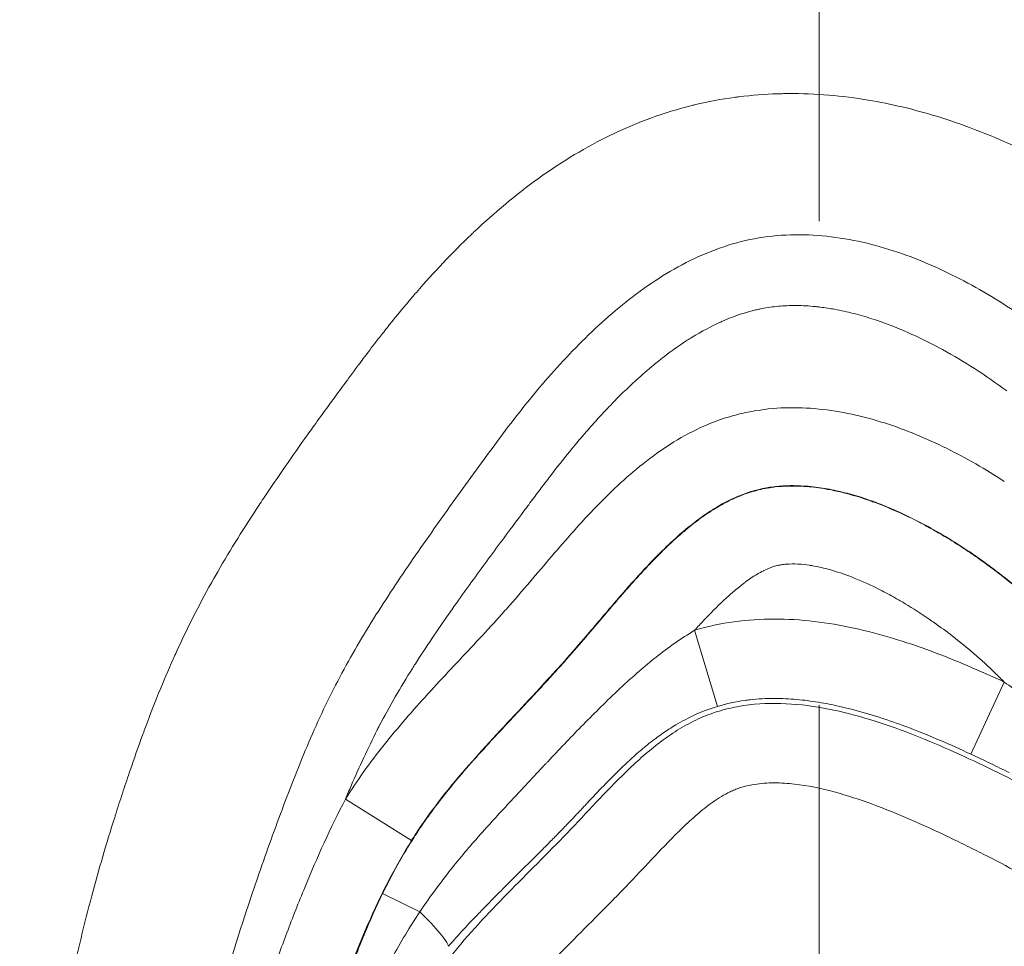
# Model space of a CAD drawing. Extents: x -27323 to -10523, y 17749 to 29629.
# Drawn here: x -23229 to -23190, y 24189 to 24226 of the extents above; entities that cross this region are included whole.
import ezdxf

# ---------------------------------------------------------------- set-up
doc = ezdxf.new("R2010")
doc.units = 0
doc.header["$MEASUREMENT"] = 0
doc.header["$PDMODE"] = 1
doc.linetypes.add('CENTER', pattern=[50.8, 31.75, -6.35, 6.35, -6.35])
doc.layers.get('0').update_dxf_attribs({"linetype": 'CONTINUOUS'})
doc.layers.get('DefPoints').update_dxf_attribs({"linetype": 'CONTINUOUS'})
for name, color, linetype, lineweight in [('FRAM3', 1, 'CONTINUOUS', 50), ('基準線', 6, 'CENTER', 18), ('外形線', 7, 'CONTINUOUS', 18), ('寸法線', 3, 'CONTINUOUS', 18)]:
    doc.layers.add(name, color=color, linetype=linetype, lineweight=lineweight)
doc.styles.get("Standard").update_dxf_attribs({"font": 'TXT.SHX', "bigfont": 'bigfont.shx'})
doc.dimstyles.new('40ベース', dxfattribs={"dimscale": 40, "dimtxt": 3, "dimasz": 3, "dimexe": 0, "dimexo": 1, "dimgap": 1, "dimtad": 3, "dimdec": 0, "dimdsep": 46, "dimtxsty": 'STANDARD', "dimblk": 'DOTSMALL', "dimcen": 0, "dimclrd": 256, "dimclre": 256, "dimclrt": 7, "dimadec": 3, "dimazin": 2, "dimtfac": 1, "dimtdec": 0, "dimtix": 1, "dimtmove": 2, "dimatfit": 2, "dimldrblk": 'OPEN', "dimfxl": 1, "dimtolj": 1, "dimlwd": -1, "dimlwe": -1, "dimarcsym": 0})

# ---------------------------------------------------------------- blocks, each defined once
blk = doc.blocks.new('_DotSmall')
at = {"layer": 'FRAM3', "color": 0, "const_width": 0.5}
blk.add_lwpolyline([(-0.0625, 0, 1), (0.0625, 0, 1)], format="xyb", close=True, dxfattribs=at)
blk = doc.blocks.new('*D4')
at = {"layer": 'DefPoints', "color": 0}
for p in [(-24212.889, 25843.315), (-23218.474, 25843.315), (-23533.496, 21891.313)]:
    blk.add_point(p, dxfattribs=at)
at = {"layer": '寸法線'}
for p, q in [((-23258.474, 25843.315), (-24212.889, 25843.315)), ((-24212.889, 21891.313), (-24212.889, 25843.315)), ((-23573.496, 21891.313), (-24212.889, 21891.313))]:
    blk.add_line(p, q, dxfattribs=at)
at = {"layer": '寸法線', "xscale": 120, "yscale": 120, "zscale": 120}
for p, rotation in [((-24212.889, 25843.315), 90), ((-24212.889, 21891.313), 270)]:
    blk.add_blockref('_DotSmall', p, dxfattribs=dict(at, rotation=rotation))
at = {"layer": '寸法線', "color": 7, "insert": (-24312.889, 23867.314), "char_height": 120, "attachment_point": 5, "rotation": 90}
blk.add_mtext('\\A1;(3950)', dxfattribs=at)
blk = doc.blocks.new('_OPEN')
at = {"color": 0, "linetype": 'ByBlock'}
for p, q in [((-1, 0.16667), (0, 0)), ((0, 0), (-1, -0.16667)), ((0, 0), (-1, 0))]:
    blk.add_line(p, q, dxfattribs=at)

msp = doc.modelspace()

# ---------------------------------------------------------------- linework, layer by layer
at = {"layer": '基準線', "ltscale": 3}
msp.add_line((-23197.403, 25875.234), (-23198.289, 20891.313), dxfattribs=at)
at = {"layer": '外形線', "extrusion": (0, 1, 0)}
for p, q in [((-23201.696, 24198.787), (-23202.598, 24201.781)), ((-23191.739, 24196.909), (-23190.417, 24199.743)), ((-23213.733, 24193.508), (-23216.332, 24195.137)), ((-23214.871, 24191.419), (-23213.406, 24190.701))]:
    msp.add_line(p, q, dxfattribs=at)
at = {"layer": '外形線'}
msp.add_ellipse((-23214.696, 24191.333), major_axis=(-2.404, 2.074), ratio=0.127495, start_param=3.317578, end_param=4.259563, dxfattribs=at)
for points in [[(-23202.565, 24222.469), (-23202.061, 24222.59), (-23201.55, 24222.686), (-23201.03, 24222.756)], [(-23201.03, 24222.756), (-23200.971, 24222.764), (-23200.912, 24222.772), (-23200.853, 24222.779)], [(-23200.853, 24222.779), (-23200.345, 24222.843), (-23199.837, 24222.881), (-23199.33, 24222.897)], [(-23199.33, 24222.897), (-23199.254, 24222.9), (-23199.179, 24222.901), (-23199.103, 24222.903)], [(-23199.103, 24222.903), (-23198.047, 24222.922), (-23196.992, 24222.843), (-23195.94, 24222.676)], [(-23195.94, 24222.676), (-23195.826, 24222.658), (-23195.712, 24222.639), (-23195.598, 24222.619)], [(-23204.318, 24221.941), (-23203.787, 24222.135), (-23203.248, 24222.3), (-23202.7, 24222.436)], [(-23202.7, 24222.436), (-23202.655, 24222.447), (-23202.61, 24222.458), (-23202.565, 24222.469)], [(-23195.598, 24222.619), (-23195.148, 24222.54), (-23194.704, 24222.446), (-23194.264, 24222.338)], [(-23194.264, 24222.338), (-23193.713, 24222.203), (-23193.17, 24222.046), (-23192.633, 24221.87)], [(-23205.786, 24221.325), (-23205.304, 24221.554), (-23204.814, 24221.76), (-23204.318, 24221.941)], [(-23192.633, 24221.87), (-23192.488, 24221.822), (-23192.344, 24221.773), (-23192.2, 24221.722)], [(-23192.2, 24221.722), (-23191.651, 24221.53), (-23191.109, 24221.317), (-23190.574, 24221.085)], [(-23208.677, 24219.612), (-23207.796, 24220.24), (-23206.87, 24220.801), (-23205.885, 24221.277)], [(-23205.885, 24221.277), (-23205.852, 24221.293), (-23205.819, 24221.309), (-23205.786, 24221.325)], [(-23190.574, 24221.085), (-23190.209, 24220.927), (-23189.847, 24220.76), (-23189.489, 24220.584)], [(-23208.783, 24219.535), (-23208.748, 24219.561), (-23208.712, 24219.587), (-23208.677, 24219.612)], [(-23211.244, 24217.49), (-23210.462, 24218.226), (-23209.645, 24218.913), (-23208.783, 24219.535)], [(-23213.542, 24215.081), (-23212.857, 24215.871), (-23212.141, 24216.634), (-23211.381, 24217.359)], [(-23211.381, 24217.359), (-23211.336, 24217.403), (-23211.29, 24217.447), (-23211.244, 24217.49)], [(-23213.709, 24214.887), (-23213.654, 24214.952), (-23213.598, 24215.017), (-23213.542, 24215.081)], [(-23214.608, 24213.8), (-23214.314, 24214.167), (-23214.015, 24214.53), (-23213.709, 24214.887)], [(-23198.973, 24214.556), (-23199.191, 24214.546), (-23199.41, 24214.527), (-23199.628, 24214.496)], [(-23198.602, 24214.562), (-23198.726, 24214.563), (-23198.849, 24214.561), (-23198.973, 24214.556)], [(-23197.845, 24214.522), (-23198.098, 24214.547), (-23198.35, 24214.561), (-23198.602, 24214.562)], [(-23200.281, 24214.37), (-23200.712, 24214.264), (-23201.127, 24214.116), (-23201.53, 24213.937)], [(-23200.11, 24214.41), (-23200.167, 24214.398), (-23200.224, 24214.384), (-23200.281, 24214.37)], [(-23199.955, 24214.442), (-23200.006, 24214.432), (-23200.058, 24214.421), (-23200.11, 24214.41)], [(-23199.628, 24214.496), (-23199.737, 24214.481), (-23199.846, 24214.463), (-23199.955, 24214.442)], [(-23197.657, 24214.501), (-23197.72, 24214.509), (-23197.783, 24214.515), (-23197.845, 24214.522)], [(-23197.089, 24214.415), (-23197.277, 24214.449), (-23197.467, 24214.478), (-23197.657, 24214.501)], [(-23214.786, 24213.575), (-23214.727, 24213.65), (-23214.667, 24213.725), (-23214.608, 24213.8)], [(-23201.553, 24213.927), (-23201.948, 24213.75), (-23202.332, 24213.542), (-23202.701, 24213.314)], [(-23201.53, 24213.937), (-23201.538, 24213.934), (-23201.546, 24213.93), (-23201.553, 24213.927)], [(-23194.209, 24213.501), (-23194.672, 24213.706), (-23195.143, 24213.888), (-23195.622, 24214.042)], [(-23215.124, 24213.142), (-23215.012, 24213.287), (-23214.899, 24213.432), (-23214.786, 24213.575)], [(-23193.89, 24213.356), (-23193.996, 24213.405), (-23194.102, 24213.454), (-23194.209, 24213.501)], [(-23215.63, 24212.475), (-23215.463, 24212.698), (-23215.294, 24212.921), (-23215.124, 24213.142)], [(-23202.892, 24213.194), (-23203.199, 24212.995), (-23203.497, 24212.784), (-23203.786, 24212.561)], [(-23202.701, 24213.314), (-23202.765, 24213.275), (-23202.829, 24213.235), (-23202.892, 24213.194)], [(-23192.847, 24212.827), (-23193.187, 24213.014), (-23193.535, 24213.191), (-23193.89, 24213.356)], [(-23191.591, 24212.082), (-23192, 24212.344), (-23192.418, 24212.593), (-23192.847, 24212.827)], [(-23216.131, 24211.801), (-23216.027, 24211.942), (-23215.922, 24212.084), (-23215.817, 24212.225)], [(-23215.817, 24212.225), (-23215.755, 24212.309), (-23215.692, 24212.392), (-23215.63, 24212.475)], [(-23204.119, 24212.298), (-23204.35, 24212.11), (-23204.577, 24211.915), (-23204.799, 24211.715)], [(-23203.786, 24212.561), (-23203.898, 24212.475), (-23204.009, 24212.388), (-23204.119, 24212.298)], [(-23190.314, 24211.2), (-23190.73, 24211.508), (-23191.156, 24211.802), (-23191.591, 24212.082)], [(-23216.631, 24211.123), (-23216.465, 24211.349), (-23216.298, 24211.575), (-23216.131, 24211.801)], [(-23204.799, 24211.715), (-23205.127, 24211.42), (-23205.446, 24211.112), (-23205.755, 24210.797)], [(-23217.624, 24209.756), (-23217.295, 24210.213), (-23216.964, 24210.669), (-23216.631, 24211.123)], [(-23205.755, 24210.797), (-23205.947, 24210.6), (-23206.136, 24210.401), (-23206.322, 24210.198)], [(-23200.99, 24210.255), (-23200.779, 24210.311), (-23200.566, 24210.359), (-23200.35, 24210.399)], [(-23200.35, 24210.399), (-23199.92, 24210.478), (-23199.483, 24210.524), (-23199.039, 24210.538)], [(-23199.039, 24210.538), (-23198.595, 24210.552), (-23198.151, 24210.535), (-23197.714, 24210.491)], [(-23197.714, 24210.491), (-23197.277, 24210.447), (-23196.843, 24210.377), (-23196.414, 24210.285)], [(-23196.414, 24210.285), (-23195.984, 24210.192), (-23195.558, 24210.077), (-23195.135, 24209.943)], [(-23206.322, 24210.198), (-23206.733, 24209.751), (-23207.128, 24209.292), (-23207.511, 24208.822)], [(-23202.836, 24209.523), (-23202.446, 24209.73), (-23202.036, 24209.912), (-23201.62, 24210.059)], [(-23201.62, 24210.059), (-23201.412, 24210.133), (-23201.202, 24210.198), (-23200.99, 24210.255)], [(-23195.135, 24209.943), (-23194.712, 24209.808), (-23194.299, 24209.656), (-23193.893, 24209.489)], [(-23217.821, 24209.48), (-23217.755, 24209.572), (-23217.69, 24209.664), (-23217.624, 24209.756)], [(-23203.963, 24208.834), (-23203.601, 24209.086), (-23203.226, 24209.317), (-23202.836, 24209.523)], [(-23219.558, 24206.971), (-23218.995, 24207.816), (-23218.413, 24208.651), (-23217.821, 24209.48)], [(-23193.893, 24209.489), (-23193.081, 24209.156), (-23192.298, 24208.764), (-23191.538, 24208.328)], [(-23207.511, 24208.822), (-23207.768, 24208.506), (-23208.02, 24208.186), (-23208.268, 24207.862)], [(-23205.013, 24208.023), (-23204.675, 24208.31), (-23204.325, 24208.583), (-23203.963, 24208.834)], [(-23205.992, 24207.128), (-23205.677, 24207.437), (-23205.352, 24207.736), (-23205.013, 24208.023)], [(-23191.538, 24208.328), (-23191.159, 24208.11), (-23190.785, 24207.88), (-23190.416, 24207.641)], [(-23208.328, 24207.783), (-23208.462, 24207.608), (-23208.595, 24207.432), (-23208.727, 24207.256)], [(-23208.268, 24207.862), (-23208.288, 24207.836), (-23208.308, 24207.809), (-23208.328, 24207.783)], [(-23208.727, 24207.256), (-23208.86, 24207.08), (-23208.992, 24206.903), (-23209.124, 24206.726)], [(-23200.383, 24207.239), (-23200.523, 24207.195), (-23200.662, 24207.146), (-23200.8, 24207.091)], [(-23200.723, 24207.105), (-23200.511, 24207.186), (-23200.299, 24207.253), (-23200.079, 24207.307)], [(-23199.842, 24207.374), (-23200.025, 24207.338), (-23200.204, 24207.293), (-23200.383, 24207.239)], [(-23200.079, 24207.307), (-23199.967, 24207.334), (-23199.851, 24207.358), (-23199.739, 24207.377)], [(-23199.273, 24207.453), (-23199.465, 24207.436), (-23199.655, 24207.41), (-23199.842, 24207.374)], [(-23199.739, 24207.377), (-23199.671, 24207.389), (-23199.602, 24207.4), (-23199.533, 24207.409)], [(-23199.533, 24207.409), (-23199.497, 24207.414), (-23199.461, 24207.418), (-23199.425, 24207.422)], [(-23199.425, 24207.422), (-23199.065, 24207.463), (-23198.695, 24207.47), (-23198.332, 24207.449)], [(-23198.132, 24207.45), (-23198.51, 24207.482), (-23198.896, 24207.485), (-23199.273, 24207.453)], [(-23198.332, 24207.449), (-23198.286, 24207.446), (-23198.241, 24207.443), (-23198.195, 24207.44)], [(-23198.195, 24207.44), (-23197.935, 24207.42), (-23197.678, 24207.386), (-23197.422, 24207.342)], [(-23197.749, 24207.408), (-23197.877, 24207.425), (-23198.004, 24207.439), (-23198.132, 24207.45)], [(-23197.013, 24207.276), (-23197.257, 24207.33), (-23197.502, 24207.374), (-23197.749, 24207.408)], [(-23197.422, 24207.342), (-23197.239, 24207.31), (-23197.058, 24207.273), (-23196.878, 24207.23)], [(-23195.916, 24206.971), (-23196.277, 24207.091), (-23196.644, 24207.195), (-23197.013, 24207.276)], [(-23196.878, 24207.23), (-23196.79, 24207.209), (-23196.703, 24207.187), (-23196.615, 24207.164)], [(-23219.744, 24206.69), (-23219.682, 24206.784), (-23219.62, 24206.877), (-23219.558, 24206.971)], [(-23207.792, 24205.191), (-23207.214, 24205.857), (-23206.622, 24206.51), (-23205.992, 24207.128)], [(-23201.435, 24206.795), (-23201.534, 24206.742), (-23201.631, 24206.686), (-23201.728, 24206.629)], [(-23201.692, 24206.633), (-23201.549, 24206.717), (-23201.403, 24206.797), (-23201.253, 24206.872)], [(-23200.8, 24207.091), (-23201.017, 24207.005), (-23201.23, 24206.904), (-23201.435, 24206.795)], [(-23201.253, 24206.872), (-23201.112, 24206.942), (-23200.968, 24207.007), (-23200.82, 24207.067)], [(-23200.82, 24207.067), (-23200.788, 24207.08), (-23200.756, 24207.093), (-23200.723, 24207.105)], [(-23196.615, 24207.164), (-23196.27, 24207.074), (-23195.929, 24206.965), (-23195.595, 24206.844)], [(-23195.484, 24206.819), (-23195.627, 24206.872), (-23195.771, 24206.923), (-23195.916, 24206.971)], [(-23195.595, 24206.844), (-23195.458, 24206.794), (-23195.321, 24206.742), (-23195.186, 24206.688)], [(-23194.856, 24206.567), (-23195.063, 24206.656), (-23195.272, 24206.74), (-23195.484, 24206.819)], [(-23221.356, 24204.088), (-23220.847, 24204.971), (-23220.306, 24205.836), (-23219.744, 24206.69)], [(-23209.185, 24206.646), (-23209.489, 24206.239), (-23209.792, 24205.833), (-23210.094, 24205.425)], [(-23209.124, 24206.726), (-23209.144, 24206.7), (-23209.164, 24206.673), (-23209.185, 24206.646)], [(-23202.414, 24206.153), (-23202.276, 24206.254), (-23202.136, 24206.352), (-23201.992, 24206.446)], [(-23201.728, 24206.629), (-23201.957, 24206.492), (-23202.179, 24206.344), (-23202.395, 24206.186)], [(-23201.992, 24206.446), (-23201.894, 24206.51), (-23201.794, 24206.573), (-23201.692, 24206.633)], [(-23195.186, 24206.688), (-23194.754, 24206.515), (-23194.331, 24206.321), (-23193.916, 24206.111)], [(-23193.188, 24205.738), (-23193.729, 24206.043), (-23194.284, 24206.322), (-23194.856, 24206.567)], [(-23202.395, 24206.186), (-23202.701, 24205.962), (-23202.997, 24205.718), (-23203.281, 24205.465)], [(-23203.015, 24205.676), (-23202.82, 24205.842), (-23202.62, 24206.001), (-23202.414, 24206.153)], [(-23193.916, 24206.111), (-23193.67, 24205.986), (-23193.427, 24205.856), (-23193.187, 24205.72)], [(-23203.547, 24205.202), (-23203.382, 24205.356), (-23203.215, 24205.506), (-23203.044, 24205.652)], [(-23203.044, 24205.652), (-23203.035, 24205.66), (-23203.025, 24205.668), (-23203.015, 24205.676)], [(-23192.847, 24205.541), (-23192.96, 24205.608), (-23193.074, 24205.673), (-23193.188, 24205.738)], [(-23193.187, 24205.72), (-23193.037, 24205.635), (-23192.888, 24205.549), (-23192.74, 24205.46)], [(-23210.094, 24205.425), (-23210.297, 24205.151), (-23210.499, 24204.877), (-23210.701, 24204.603)], [(-23203.521, 24205.247), (-23203.998, 24204.803), (-23204.447, 24204.332), (-23204.883, 24203.85)], [(-23203.281, 24205.465), (-23203.362, 24205.393), (-23203.442, 24205.321), (-23203.521, 24205.247)], [(-23191.889, 24204.939), (-23192.204, 24205.148), (-23192.523, 24205.349), (-23192.847, 24205.541)], [(-23192.74, 24205.46), (-23192.506, 24205.319), (-23192.275, 24205.174), (-23192.047, 24205.024)], [(-23209.512, 24203.178), (-23208.936, 24203.846), (-23208.371, 24204.525), (-23207.792, 24205.191)], [(-23204.017, 24204.745), (-23203.863, 24204.9), (-23203.706, 24205.053), (-23203.547, 24205.202)], [(-23192.047, 24205.024), (-23191.908, 24204.934), (-23191.77, 24204.841), (-23191.634, 24204.748)], [(-23191.003, 24204.317), (-23191.293, 24204.531), (-23191.589, 24204.739), (-23191.889, 24204.939)], [(-23210.701, 24204.603), (-23211.099, 24204.06), (-23211.495, 24203.516), (-23211.884, 24202.969)], [(-23204.478, 24204.267), (-23204.327, 24204.428), (-23204.173, 24204.588), (-23204.017, 24204.745)], [(-23191.634, 24204.748), (-23191.404, 24204.59), (-23191.178, 24204.429), (-23190.956, 24204.263)], [(-23221.512, 24203.815), (-23221.46, 24203.906), (-23221.408, 24203.997), (-23221.356, 24204.088)], [(-23204.931, 24203.775), (-23204.782, 24203.941), (-23204.631, 24204.105), (-23204.478, 24204.267)], [(-23199.886, 24204.126), (-23199.97, 24204.084), (-23200.052, 24204.039), (-23200.132, 24203.992)], [(-23199.872, 24204.133), (-23199.876, 24204.131), (-23199.881, 24204.128), (-23199.886, 24204.126)], [(-23199.626, 24204.241), (-23199.71, 24204.209), (-23199.792, 24204.172), (-23199.872, 24204.133)], [(-23199.445, 24204.302), (-23199.505, 24204.285), (-23199.566, 24204.264), (-23199.626, 24204.241)], [(-23199.355, 24204.326), (-23199.385, 24204.319), (-23199.415, 24204.311), (-23199.445, 24204.302)], [(-23199.217, 24204.355), (-23199.263, 24204.347), (-23199.309, 24204.337), (-23199.355, 24204.326)], [(-23199.077, 24204.375), (-23199.124, 24204.37), (-23199.17, 24204.363), (-23199.217, 24204.355)], [(-23198.997, 24204.383), (-23199.024, 24204.381), (-23199.05, 24204.378), (-23199.077, 24204.375)], [(-23198.537, 24204.388), (-23198.69, 24204.396), (-23198.845, 24204.396), (-23198.997, 24204.383)], [(-23198.509, 24204.387), (-23198.519, 24204.387), (-23198.528, 24204.388), (-23198.537, 24204.388)], [(-23198.083, 24204.342), (-23198.224, 24204.363), (-23198.366, 24204.379), (-23198.509, 24204.387)], [(-23197.949, 24204.32), (-23197.993, 24204.328), (-23198.038, 24204.335), (-23198.083, 24204.342)], [(-23197.397, 24204.198), (-23197.58, 24204.247), (-23197.763, 24204.288), (-23197.949, 24204.32)], [(-23197.192, 24204.142), (-23197.26, 24204.162), (-23197.328, 24204.18), (-23197.397, 24204.198)], [(-23190.96, 24204.285), (-23190.974, 24204.296), (-23190.989, 24204.307), (-23191.003, 24204.317)], [(-23189.213, 24202.857), (-23189.77, 24203.359), (-23190.352, 24203.835), (-23190.96, 24204.285)], [(-23190.956, 24204.263), (-23190.833, 24204.172), (-23190.711, 24204.08), (-23190.59, 24203.986)], [(-23222.92, 24201.067), (-23222.488, 24202.004), (-23222.018, 24202.92), (-23221.512, 24203.815)], [(-23206.066, 24202.47), (-23205.692, 24202.909), (-23205.317, 24203.347), (-23204.931, 24203.775)], [(-23204.883, 24203.85), (-23205.007, 24203.713), (-23205.13, 24203.575), (-23205.252, 24203.437)], [(-23200.132, 24203.992), (-23200.293, 24203.897), (-23200.447, 24203.793), (-23200.596, 24203.683)], [(-23190.59, 24203.986), (-23189.911, 24203.462), (-23189.263, 24202.902), (-23188.645, 24202.306)], [(-23205.252, 24203.437), (-23205.631, 24203.006), (-23206.002, 24202.569), (-23206.374, 24202.131)], [(-23201.033, 24203.336), (-23201.133, 24203.252), (-23201.231, 24203.165), (-23201.328, 24203.076)], [(-23200.635, 24203.654), (-23200.771, 24203.552), (-23200.903, 24203.446), (-23201.033, 24203.336)], [(-23200.596, 24203.683), (-23200.609, 24203.673), (-23200.622, 24203.663), (-23200.635, 24203.654)], [(-23194.699, 24203.052), (-23194.898, 24203.164), (-23195.1, 24203.272), (-23195.303, 24203.375)], [(-23211.884, 24202.969), (-23212.004, 24202.8), (-23212.123, 24202.631), (-23212.241, 24202.462)], [(-23209.948, 24202.68), (-23209.801, 24202.845), (-23209.656, 24203.011), (-23209.512, 24203.178)], [(-23201.451, 24202.963), (-23201.724, 24202.707), (-23201.987, 24202.44), (-23202.243, 24202.167)], [(-23201.328, 24203.076), (-23201.369, 24203.039), (-23201.41, 24203.001), (-23201.451, 24202.963)], [(-23194.319, 24202.83), (-23194.445, 24202.905), (-23194.572, 24202.979), (-23194.699, 24203.052)], [(-23210.168, 24202.433), (-23210.094, 24202.515), (-23210.021, 24202.597), (-23209.948, 24202.68)], [(-23193.37, 24202.219), (-23193.679, 24202.432), (-23193.996, 24202.636), (-23194.319, 24202.83)], [(-23212.241, 24202.462), (-23212.702, 24201.804), (-23213.152, 24201.14), (-23213.581, 24200.466)], [(-23211.286, 24201.215), (-23210.985, 24201.537), (-23210.685, 24201.861), (-23210.389, 24202.187)], [(-23210.389, 24202.187), (-23210.315, 24202.269), (-23210.241, 24202.351), (-23210.168, 24202.433)], [(-23206.672, 24201.757), (-23206.47, 24201.994), (-23206.268, 24202.232), (-23206.066, 24202.47)], [(-23202.243, 24202.167), (-23202.363, 24202.039), (-23202.481, 24201.911), (-23202.598, 24201.782)], [(-23193.163, 24202.075), (-23193.232, 24202.124), (-23193.301, 24202.172), (-23193.37, 24202.219)], [(-23206.374, 24202.131), (-23206.57, 24201.9), (-23206.765, 24201.67), (-23206.962, 24201.44)], [(-23206.793, 24201.615), (-23206.752, 24201.662), (-23206.712, 24201.71), (-23206.672, 24201.757)], [(-23204.126, 24200.716), (-23203.639, 24201.102), (-23203.133, 24201.459), (-23202.598, 24201.781)], [(-23202.598, 24201.781), (-23202.089, 24201.935), (-23201.57, 24202.047), (-23201.043, 24202.12)], [(-23197.895, 24202.132), (-23197.372, 24202.07), (-23196.848, 24201.979), (-23196.333, 24201.867)], [(-23192.464, 24201.559), (-23192.693, 24201.736), (-23192.926, 24201.908), (-23193.163, 24202.075)], [(-23206.962, 24201.44), (-23207.247, 24201.107), (-23207.535, 24200.776), (-23207.827, 24200.449)], [(-23207.499, 24200.797), (-23207.261, 24201.068), (-23207.027, 24201.341), (-23206.793, 24201.615)], [(-23190.777, 24200.1), (-23191.312, 24200.617), (-23191.875, 24201.103), (-23192.464, 24201.559)], [(-23223.039, 24200.805), (-23223, 24200.893), (-23222.96, 24200.98), (-23222.92, 24201.067)], [(-23213.09, 24199.278), (-23212.495, 24199.93), (-23211.888, 24200.57), (-23211.286, 24201.215)], [(-23223.6, 24199.501), (-23223.42, 24199.94), (-23223.234, 24200.375), (-23223.039, 24200.805)], [(-23207.851, 24200.4), (-23207.747, 24200.516), (-23207.645, 24200.631), (-23207.542, 24200.748)], [(-23207.542, 24200.748), (-23207.528, 24200.764), (-23207.513, 24200.781), (-23207.499, 24200.797)], [(-23204.872, 24200.092), (-23204.648, 24200.289), (-23204.421, 24200.48), (-23204.189, 24200.666)], [(-23204.189, 24200.666), (-23204.168, 24200.683), (-23204.147, 24200.699), (-23204.126, 24200.716)], [(-23213.7, 24200.279), (-23214.164, 24199.54), (-23214.6, 24198.787), (-23215, 24198.017)], [(-23213.581, 24200.466), (-23213.621, 24200.404), (-23213.66, 24200.341), (-23213.7, 24200.279)], [(-23207.862, 24200.41), (-23208.136, 24200.104), (-23208.414, 24199.801), (-23208.693, 24199.499)], [(-23208.21, 24200.002), (-23208.09, 24200.135), (-23207.97, 24200.267), (-23207.851, 24200.4)], [(-23207.827, 24200.449), (-23207.838, 24200.436), (-23207.85, 24200.423), (-23207.862, 24200.41)], [(-23208.434, 24199.757), (-23208.36, 24199.839), (-23208.285, 24199.92), (-23208.21, 24200.002)], [(-23205.614, 24199.417), (-23205.371, 24199.646), (-23205.124, 24199.872), (-23204.872, 24200.092)], [(-23190.417, 24199.743), (-23190.536, 24199.864), (-23190.656, 24199.983), (-23190.777, 24200.1)], [(-23224.223, 24197.902), (-23224.024, 24198.44), (-23223.817, 24198.973), (-23223.6, 24199.501)], [(-23208.693, 24199.499), (-23209.445, 24198.688), (-23210.209, 24197.89), (-23210.951, 24197.07)], [(-23208.949, 24199.202), (-23208.777, 24199.387), (-23208.605, 24199.572), (-23208.434, 24199.757)], [(-23190.417, 24199.743), (-23190.18, 24199.578), (-23189.946, 24199.41), (-23189.713, 24199.24)], [(-23214.814, 24197.271), (-23214.266, 24197.96), (-23213.684, 24198.626), (-23213.09, 24199.278)], [(-23210.253, 24197.808), (-23209.82, 24198.274), (-23209.383, 24198.736), (-23208.949, 24199.202)], [(-23207.06, 24197.99), (-23206.599, 24198.462), (-23206.13, 24198.929), (-23205.65, 24199.382)], [(-23205.65, 24199.382), (-23205.638, 24199.394), (-23205.626, 24199.405), (-23205.614, 24199.417)], [(-23200.417, 24199.047), (-23200.482, 24199.039), (-23200.548, 24199.031), (-23200.614, 24199.022)], [(-23199.465, 24199.099), (-23199.782, 24199.099), (-23200.099, 24199.083), (-23200.417, 24199.047)], [(-23199.124, 24199.093), (-23199.238, 24199.097), (-23199.351, 24199.099), (-23199.465, 24199.099)], [(-23198.26, 24199.026), (-23198.548, 24199.06), (-23198.836, 24199.083), (-23199.124, 24199.093)], [(-23201.696, 24198.787), (-23202.143, 24198.653), (-23202.565, 24198.479), (-23202.974, 24198.263)], [(-23200.614, 24199.022), (-23200.98, 24198.971), (-23201.342, 24198.894), (-23201.696, 24198.787)], [(-23197.837, 24198.968), (-23197.978, 24198.99), (-23198.119, 24199.009), (-23198.26, 24199.026)], [(-23196.999, 24198.812), (-23197.276, 24198.872), (-23197.556, 24198.925), (-23197.837, 24198.968)], [(-23196.565, 24198.71), (-23196.709, 24198.746), (-23196.854, 24198.78), (-23196.999, 24198.812)], [(-23194.403, 24198.035), (-23195.111, 24198.297), (-23195.83, 24198.528), (-23196.565, 24198.71)], [(-23224.314, 24197.653), (-23224.284, 24197.736), (-23224.253, 24197.819), (-23224.223, 24197.902)], [(-23215, 24198.017), (-23215.027, 24197.966), (-23215.053, 24197.914), (-23215.079, 24197.863)], [(-23208.377, 24196.611), (-23207.942, 24197.075), (-23207.505, 24197.536), (-23207.06, 24197.99)], [(-23203.606, 24197.892), (-23203.77, 24197.785), (-23203.931, 24197.673), (-23204.088, 24197.557)], [(-23203.338, 24198.059), (-23203.428, 24198.005), (-23203.517, 24197.949), (-23203.606, 24197.892)], [(-23202.974, 24198.263), (-23203.097, 24198.199), (-23203.219, 24198.13), (-23203.338, 24198.059)], [(-23194.112, 24197.926), (-23194.209, 24197.963), (-23194.306, 24197.999), (-23194.403, 24198.035)], [(-23191.739, 24196.909), (-23192.521, 24197.274), (-23193.31, 24197.619), (-23194.112, 24197.926)], [(-23224.8, 24196.278), (-23224.643, 24196.738), (-23224.481, 24197.197), (-23224.314, 24197.653)], [(-23215.079, 24197.863), (-23215.449, 24197.141), (-23215.789, 24196.405), (-23216.11, 24195.659)], [(-23211.291, 24196.669), (-23211.028, 24196.965), (-23210.762, 24197.257), (-23210.494, 24197.548)], [(-23210.494, 24197.548), (-23210.414, 24197.635), (-23210.333, 24197.721), (-23210.253, 24197.808)], [(-23204.088, 24197.557), (-23204.139, 24197.519), (-23204.19, 24197.481), (-23204.241, 24197.442)], [(-23215.607, 24196.221), (-23215.353, 24196.576), (-23215.088, 24196.926), (-23214.814, 24197.271)], [(-23204.241, 24197.442), (-23204.428, 24197.299), (-23204.609, 24197.15), (-23204.787, 24196.996)], [(-23210.951, 24197.07), (-23211.297, 24196.688), (-23211.639, 24196.3), (-23211.97, 24195.905)], [(-23204.787, 24196.996), (-23205.034, 24196.783), (-23205.274, 24196.562), (-23205.508, 24196.334)], [(-23190.954, 24196.538), (-23191.215, 24196.663), (-23191.476, 24196.787), (-23191.739, 24196.909)], [(-23212.024, 24195.816), (-23211.785, 24196.104), (-23211.539, 24196.389), (-23211.291, 24196.669)], [(-23208.799, 24196.16), (-23208.685, 24196.283), (-23208.571, 24196.405), (-23208.456, 24196.527)], [(-23208.456, 24196.527), (-23208.43, 24196.555), (-23208.403, 24196.583), (-23208.377, 24196.611)], [(-23205.508, 24196.334), (-23205.96, 24195.897), (-23206.392, 24195.441), (-23206.82, 24194.985)], [(-23190.226, 24196.185), (-23190.468, 24196.303), (-23190.712, 24196.421), (-23190.954, 24196.538)], [(-23225.074, 24195.461), (-23224.984, 24195.734), (-23224.892, 24196.006), (-23224.8, 24196.278)], [(-23216.332, 24195.137), (-23216.102, 24195.504), (-23215.86, 24195.866), (-23215.607, 24196.221)], [(-23209.14, 24195.795), (-23209.026, 24195.917), (-23208.913, 24196.039), (-23208.799, 24196.16)], [(-23216.11, 24195.659), (-23216.185, 24195.485), (-23216.259, 24195.311), (-23216.332, 24195.137)], [(-23212.879, 24194.731), (-23212.627, 24195.072), (-23212.365, 24195.404), (-23212.092, 24195.734)], [(-23211.97, 24195.905), (-23212.126, 24195.719), (-23212.279, 24195.531), (-23212.43, 24195.342)], [(-23212.092, 24195.734), (-23212.07, 24195.762), (-23212.047, 24195.789), (-23212.024, 24195.816)], [(-23209.479, 24195.432), (-23209.366, 24195.553), (-23209.253, 24195.674), (-23209.14, 24195.795)], [(-23200.836, 24195.576), (-23200.868, 24195.565), (-23200.899, 24195.554), (-23200.929, 24195.543)], [(-23200.647, 24195.633), (-23200.711, 24195.616), (-23200.774, 24195.597), (-23200.836, 24195.576)], [(-23200.255, 24195.717), (-23200.386, 24195.696), (-23200.518, 24195.668), (-23200.647, 24195.633)], [(-23199.464, 24195.777), (-23199.729, 24195.777), (-23199.993, 24195.76), (-23200.255, 24195.717)], [(-23225.339, 24194.641), (-23225.252, 24194.914), (-23225.163, 24195.188), (-23225.074, 24195.461)], [(-23212.43, 24195.342), (-23212.762, 24194.922), (-23213.079, 24194.495), (-23213.375, 24194.058)], [(-23209.816, 24195.071), (-23209.779, 24195.111), (-23209.742, 24195.151), (-23209.705, 24195.19)], [(-23209.705, 24195.19), (-23209.63, 24195.271), (-23209.554, 24195.352), (-23209.479, 24195.432)], [(-23201.376, 24195.339), (-23201.49, 24195.277), (-23201.602, 24195.209), (-23201.712, 24195.136)], [(-23201.201, 24195.428), (-23201.26, 24195.4), (-23201.318, 24195.37), (-23201.376, 24195.339)], [(-23201.02, 24195.508), (-23201.081, 24195.483), (-23201.141, 24195.456), (-23201.201, 24195.428)], [(-23200.929, 24195.543), (-23200.96, 24195.532), (-23200.99, 24195.52), (-23201.02, 24195.508)], [(-23195.596, 24194.935), (-23196.093, 24195.117), (-23196.597, 24195.283), (-23197.11, 24195.421)], [(-23217.93, 24191.666), (-23217.444, 24192.844), (-23216.92, 24194.005), (-23216.332, 24195.137)], [(-23211.017, 24193.757), (-23210.624, 24194.201), (-23210.221, 24194.637), (-23209.816, 24195.071)], [(-23206.82, 24194.985), (-23206.936, 24194.862), (-23207.051, 24194.739), (-23207.167, 24194.617)], [(-23201.712, 24195.136), (-23201.933, 24194.991), (-23202.145, 24194.83), (-23202.348, 24194.662)], [(-23226.311, 24191.334), (-23226.035, 24192.367), (-23225.733, 24193.394), (-23225.41, 24194.418)], [(-23225.41, 24194.418), (-23225.386, 24194.492), (-23225.363, 24194.566), (-23225.339, 24194.641)], [(-23213.261, 24194.199), (-23213.136, 24194.379), (-23213.009, 24194.556), (-23212.879, 24194.731)], [(-23207.312, 24194.462), (-23207.383, 24194.387), (-23207.455, 24194.311), (-23207.527, 24194.236)], [(-23207.167, 24194.617), (-23207.215, 24194.565), (-23207.264, 24194.514), (-23207.312, 24194.462)], [(-23202.348, 24194.662), (-23202.551, 24194.495), (-23202.747, 24194.319), (-23202.938, 24194.139)], [(-23213.375, 24194.058), (-23213.498, 24193.876), (-23213.617, 24193.693), (-23213.733, 24193.508)], [(-23213.593, 24193.7), (-23213.486, 24193.867), (-23213.374, 24194.034), (-23213.261, 24194.199)], [(-23207.527, 24194.236), (-23207.649, 24194.108), (-23207.773, 24193.979), (-23207.896, 24193.852)], [(-23202.938, 24194.139), (-23203.32, 24193.779), (-23203.686, 24193.402), (-23204.047, 24193.02)], [(-23214.871, 24191.419), (-23214.496, 24192.184), (-23214.086, 24192.93), (-23213.628, 24193.647)], [(-23213.628, 24193.647), (-23213.616, 24193.665), (-23213.605, 24193.682), (-23213.593, 24193.7)], [(-23212.263, 24192.271), (-23211.896, 24192.738), (-23211.515, 24193.191), (-23211.122, 24193.638)], [(-23211.122, 24193.638), (-23211.087, 24193.678), (-23211.052, 24193.717), (-23211.017, 24193.757)], [(-23207.896, 24193.852), (-23208.019, 24193.726), (-23208.142, 24193.601), (-23208.265, 24193.477)], [(-23191.965, 24193.333), (-23192.202, 24193.45), (-23192.44, 24193.565), (-23192.678, 24193.68)], [(-23213.733, 24193.508), (-23214.341, 24192.539), (-23214.861, 24191.527), (-23215.327, 24190.488)], [(-23208.265, 24193.477), (-23208.363, 24193.377), (-23208.461, 24193.278), (-23208.56, 24193.179)], [(-23191.252, 24192.977), (-23191.489, 24193.097), (-23191.727, 24193.215), (-23191.965, 24193.333)], [(-23208.56, 24193.179), (-23208.939, 24192.798), (-23209.322, 24192.421), (-23209.703, 24192.043)], [(-23204.047, 24193.02), (-23204.228, 24192.83), (-23204.408, 24192.638), (-23204.588, 24192.446)], [(-23189.848, 24192.234), (-23190.31, 24192.492), (-23190.78, 24192.737), (-23191.252, 24192.977)], [(-23213.406, 24190.701), (-23213.06, 24191.215), (-23212.697, 24191.714), (-23212.318, 24192.2)], [(-23212.318, 24192.2), (-23212.299, 24192.224), (-23212.281, 24192.247), (-23212.263, 24192.271)], [(-23204.588, 24192.446), (-23204.768, 24192.254), (-23204.948, 24192.063), (-23205.129, 24191.873)], [(-23209.827, 24191.919), (-23210.239, 24191.51), (-23210.65, 24191.099), (-23211.052, 24190.681)], [(-23209.703, 24192.043), (-23209.744, 24192.002), (-23209.786, 24191.961), (-23209.827, 24191.919)], [(-23205.129, 24191.873), (-23205.31, 24191.683), (-23205.493, 24191.494), (-23205.677, 24191.306)], [(-23227.107, 24187.977), (-23226.876, 24189.103), (-23226.608, 24190.222), (-23226.311, 24191.334)], [(-23218.634, 24189.882), (-23218.409, 24190.48), (-23218.174, 24191.076), (-23217.93, 24191.666)], [(-23215.58, 24189.842), (-23215.36, 24190.374), (-23215.125, 24190.9), (-23214.871, 24191.419)], [(-23205.677, 24191.306), (-23205.86, 24191.117), (-23206.045, 24190.93), (-23206.23, 24190.744)], [(-23214.503, 24188.877), (-23214.166, 24189.499), (-23213.801, 24190.108), (-23213.406, 24190.701)], [(-23211.08, 24190.653), (-23211.491, 24190.226), (-23211.894, 24189.792), (-23212.282, 24189.345)], [(-23211.052, 24190.681), (-23211.061, 24190.672), (-23211.071, 24190.662), (-23211.08, 24190.653)], [(-23206.23, 24190.744), (-23206.6, 24190.37), (-23206.972, 24189.999), (-23207.341, 24189.625)], [(-23215.376, 24190.378), (-23215.601, 24189.873), (-23215.813, 24189.361), (-23216.016, 24188.845)], [(-23215.327, 24190.488), (-23215.343, 24190.451), (-23215.36, 24190.415), (-23215.376, 24190.378)], [(-23218.965, 24188.982), (-23218.857, 24189.283), (-23218.746, 24189.582), (-23218.634, 24189.882)], [(-23215.752, 24189.419), (-23215.696, 24189.561), (-23215.638, 24189.701), (-23215.58, 24189.842)], [(-23216.132, 24188.425), (-23216.009, 24188.758), (-23215.883, 24189.09), (-23215.752, 24189.419)], [(-23207.341, 24189.625), (-23208.081, 24188.878), (-23208.813, 24188.123), (-23209.489, 24187.319)]]:
    msp.add_open_spline(points, degree=3, dxfattribs=at)
for points, knots in [([(-23175.043, 24182.436), (-23175.228, 24183.378), (-23175.467, 24184.302), (-23176.004, 24186.131), (-23176.303, 24187.035), (-23176.921, 24188.838), (-23177.239, 24189.736), (-23177.867, 24191.535), (-23178.173, 24192.438), (-23179.079, 24195.149), (-23179.666, 24196.961), (-23180.559, 24199.677), (-23180.857, 24200.582), (-23181.466, 24202.388), (-23181.776, 24203.289), (-23182.435, 24205.078), (-23182.783, 24205.968), (-23183.386, 24207.264), (-23183.601, 24207.691), (-23184.07, 24208.52), (-23184.323, 24208.921), (-23184.87, 24209.691), (-23185.164, 24210.061), (-23185.788, 24210.773), (-23186.119, 24211.117), (-23187.139, 24212.115), (-23187.853, 24212.735), (-23189.341, 24213.893), (-23190.116, 24214.43), (-23191.737, 24215.41), (-23192.588, 24215.854), (-23194.333, 24216.594), (-23195.231, 24216.892), (-23196.631, 24217.191), (-23197.106, 24217.265), (-23198.052, 24217.35), (-23198.525, 24217.362), (-23199.475, 24217.315), (-23199.955, 24217.255), (-23200.886, 24217.061), (-23201.34, 24216.927), (-23202.228, 24216.594), (-23202.665, 24216.395), (-23203.507, 24215.948), (-23203.912, 24215.701), (-23205.085, 24214.907), (-23205.815, 24214.305), (-23206.857, 24213.329), (-23207.195, 24212.992), (-23207.849, 24212.304), (-23208.166, 24211.952), (-23209.095, 24210.877), (-23209.681, 24210.133), (-23210.53, 24208.992), (-23210.809, 24208.608), (-23211.367, 24207.841), (-23211.645, 24207.456), (-23212.477, 24206.301), (-23213.026, 24205.529), (-23214.102, 24203.971), (-23214.629, 24203.185), (-23215.636, 24201.587), (-23216.114, 24200.774), (-23216.997, 24199.106), (-23217.4, 24198.25), (-23218.148, 24196.504), (-23218.494, 24195.615), (-23219.162, 24193.826), (-23219.483, 24192.928), (-23220.414, 24190.225), (-23220.982, 24188.409), (-23221.934, 24184.728), (-23222.322, 24182.863), (-23222.549, 24180.954)], [0, 0, 0, 0, 0.00285821, 0.00285821, 0.00571643, 0.00571643, 0.00857464, 0.00857464, 0.01143286, 0.01143286, 0.01714928, 0.01714928, 0.0200075, 0.0200075, 0.02286571, 0.02286571, 0.02572393, 0.02572393, 0.02715303, 0.02715303, 0.02858214, 0.02858214, 0.03001125, 0.03001125, 0.03144036, 0.03144036, 0.03429857, 0.03429857, 0.03715678, 0.03715678, 0.040015, 0.040015, 0.04287321, 0.04287321, 0.04430232, 0.04430232, 0.04573143, 0.04573143, 0.04716053, 0.04716053, 0.04858964, 0.04858964, 0.05001875, 0.05001875, 0.05144785, 0.05144785, 0.05430607, 0.05430607, 0.05573518, 0.05573518, 0.05716428, 0.05716428, 0.0600225, 0.0600225, 0.0614516, 0.0614516, 0.06288071, 0.06288071, 0.06573892, 0.06573892, 0.06859714, 0.06859714, 0.07145535, 0.07145535, 0.07431357, 0.07431357, 0.07717178, 0.07717178, 0.08003, 0.08003, 0.08574642, 0.08574642, 0.09146285, 0.09146285, 0.09146285, 0.09146285]), ([(-23195.622, 24214.042), (-23195.865, 24214.121), (-23196.111, 24214.192), (-23196.359, 24214.255), (-23196.599, 24214.316), (-23196.843, 24214.37), (-23197.089, 24214.415)], [0.093698037, 0.093698037, 0.093698037, 0.093698037, 0.094500894, 0.094500894, 0.094500894, 0.095279692, 0.095279692, 0.095279692, 0.095279692]), ([(-23195.303, 24203.375), (-23195.637, 24203.544), (-23195.977, 24203.701), (-23196.325, 24203.84), (-23196.608, 24203.953), (-23196.897, 24204.055), (-23197.192, 24204.142)], [0.029399664, 0.029399664, 0.029399664, 0.029399664, 0.030511937, 0.030511937, 0.030511937, 0.031416771, 0.031416771, 0.031416771, 0.031416771]), ([(-23201.043, 24202.12), (-23200.516, 24202.192), (-23199.991, 24202.226), (-23199.466, 24202.226), (-23198.942, 24202.226), (-23198.418, 24202.193), (-23197.895, 24202.132)], [0.001591311, 0.001591311, 0.001591311, 0.001591311, 0.003182622, 0.003182622, 0.003182622, 0.004773933, 0.004773933, 0.004773933, 0.004773933]), ([(-23196.333, 24201.867), (-23195.303, 24201.642), (-23194.302, 24201.332), (-23193.319, 24200.968), (-23192.336, 24200.605), (-23191.372, 24200.189), (-23190.417, 24199.743)], [0.006365244, 0.006365244, 0.006365244, 0.006365244, 0.009547866, 0.009547866, 0.009547866, 0.012730488, 0.012730488, 0.012730488, 0.012730488]), ([(-23214.046, 24186.167), (-23213.787, 24186.66), (-23213.499, 24187.143), (-23212.876, 24188.075), (-23212.542, 24188.522), (-23211.496, 24189.82), (-23210.735, 24190.63), (-23209.18, 24192.219), (-23208.385, 24192.999), (-23206.843, 24194.6), (-23206.102, 24195.43), (-23204.906, 24196.589), (-23204.494, 24196.961), (-23203.832, 24197.474), (-23203.603, 24197.639), (-23203.135, 24197.94), (-23202.895, 24198.079), (-23202.4, 24198.325), (-23202.146, 24198.432), (-23201.622, 24198.613), (-23201.351, 24198.687), (-23200.526, 24198.86), (-23199.971, 24198.907), (-23198.855, 24198.901), (-23198.293, 24198.847), (-23197.19, 24198.666), (-23196.645, 24198.539), (-23195.025, 24198.084), (-23193.982, 24197.686), (-23191.93, 24196.801), (-23190.921, 24196.313), (-23189.424, 24195.557), (-23188.928, 24195.299), (-23187.949, 24194.757), (-23187.466, 24194.473), (-23186.055, 24193.563), (-23185.176, 24192.885), (-23184.217, 24191.878), (-23184.033, 24191.668), (-23183.679, 24191.232), (-23183.509, 24191.005), (-23183.03, 24190.314), (-23182.746, 24189.834), (-23182.231, 24188.846), (-23182, 24188.338), (-23181.576, 24187.301), (-23181.383, 24186.773), (-23181.028, 24185.711), (-23180.865, 24185.175), (-23180.556, 24184.1), (-23180.409, 24183.56), (-23179.995, 24181.932), (-23179.761, 24180.832), (-23179.54, 24179.171), (-23179.488, 24178.615), (-23179.438, 24177.497), (-23179.441, 24176.934), (-23179.472, 24176.375)], [0.06856679, 0.06856679, 0.06856679, 0.06856679, 0.07024588, 0.07024588, 0.07192496, 0.07192496, 0.07528314, 0.07528314, 0.07864131, 0.07864131, 0.08199948, 0.08199948, 0.08367857, 0.08367857, 0.08451811, 0.08451811, 0.08535766, 0.08535766, 0.0861972, 0.0861972, 0.08703674, 0.08703674, 0.08871583, 0.08871583, 0.09039491, 0.09039491, 0.092074, 0.092074, 0.09543217, 0.09543217, 0.09879035, 0.09879035, 0.10046943, 0.10046943, 0.10214852, 0.10214852, 0.10550669, 0.10550669, 0.10634624, 0.10634624, 0.10718578, 0.10718578, 0.10886487, 0.10886487, 0.11054395, 0.11054395, 0.11222304, 0.11222304, 0.11390213, 0.11390213, 0.11558121, 0.11558121, 0.11893938, 0.11893938, 0.12061847, 0.12061847, 0.12229756, 0.12229756, 0.12229756, 0.12229756]), ([(-23197.11, 24195.421), (-23197.623, 24195.559), (-23198.142, 24195.669), (-23198.669, 24195.729), (-23198.933, 24195.76), (-23199.2, 24195.777), (-23199.464, 24195.777)], [0.127095464, 0.127095464, 0.127095464, 0.127095464, 0.128684092, 0.128684092, 0.128684092, 0.129478405, 0.129478405, 0.129478405, 0.129478405]), ([(-23192.678, 24193.68), (-23193.157, 24193.908), (-23193.638, 24194.131), (-23194.124, 24194.342), (-23194.61, 24194.553), (-23195.1, 24194.752), (-23195.596, 24194.935)], [0.122329583, 0.122329583, 0.122329583, 0.122329583, 0.12391821, 0.12391821, 0.12391821, 0.125506837, 0.125506837, 0.125506837, 0.125506837])]:
    msp.add_open_spline(points, degree=3, knots=knots, dxfattribs=at)

# ---------------------------------------------------------------- dimensions: what is measured, and where the dimension line sits
at = {"layer": '寸法線'}
dim = msp.add_linear_dim(base=(-24212.889, 25843.315), p1=(-23533.496, 21891.313), p2=(-23218.474, 25843.315), angle=90, text='(3950)', dimstyle='40ベース', dxfattribs=at)
dim.commit()
dim.dimension.update_dxf_attribs({"geometry": '*D4', "text_midpoint": (-24312.889, 23867.314)})

doc.saveas('drawing.dxf')
